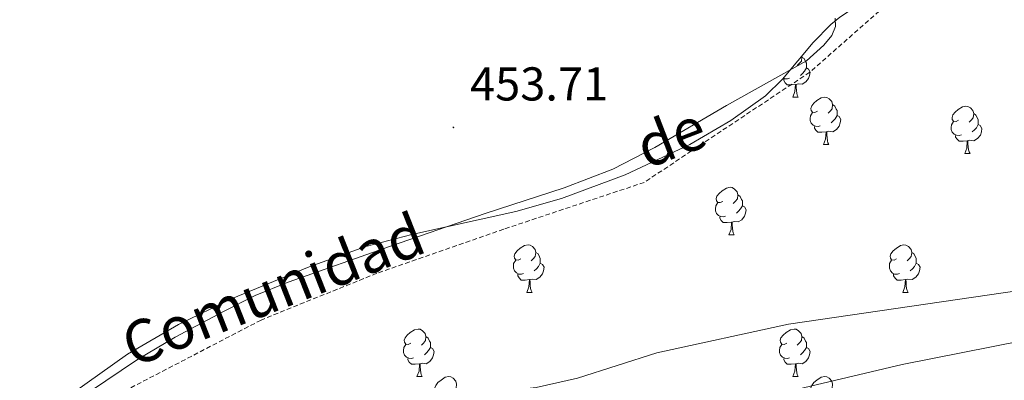
# Model space of a CAD drawing. Units: metres. Extents: x 569116 to 573602, y 4721442 to 4724458.
# Drawn here: x 572322 to 572530, y 4723198 to 4723275 of the extents above; entities that cross this region are included whole.
import ezdxf
from ezdxf.enums import TextEntityAlignment as Align

# ---------------------------------------------------------------- set-up
doc = ezdxf.new("R2010")
doc.units = ezdxf.units.M
doc.header["$MEASUREMENT"] = 0
doc.linetypes.add('TRAZOSX2', pattern=[1.5, 1, -0.5])
for name, color, linetype, lineweight in [('Carátula', 7, 'Continuous', 5), ('Level 11', 142, 'TRAZOSX2', 13), ('Level 35', 92, 'Continuous', 0), ('Level 36', 19, 'Continuous', 40), ('Level 41', 39, 'Continuous', 0), ('Level 43', 142, 'Continuous', 0), ('Level 51', 144, 'Continuous', 13), ('Level 7', 1, 'Continuous', 0)]:
    doc.layers.add(name, color=color, linetype=linetype, lineweight=lineweight)
doc.styles.add('Arial', font='ARIAL.TTF', dxfattribs={"height": 0.2})

# ---------------------------------------------------------------- blocks, each defined once
blk = doc.blocks.new('5PATER')
at = {"layer": 'Carátula', "linetype": 'Continuous', "lineweight": 5}
h = blk.add_hatch(color=250, dxfattribs=at)
edge = h.paths.add_edge_path()
edge.add_ellipse((0, 0), major_axis=(-1.33, -1.34), ratio=0.999422, start_angle=0, end_angle=360)

msp = doc.modelspace()

# ---------------------------------------------------------------- linework, layer by layer
at = {"layer": 'Level 11', "color": 142, "linetype": 'TRAZOSX2', "lineweight": 13}
msp.add_polyline3d([(572505.98, 4723278.33, 454.04), (572489.06, 4723263.45, 454.06), (572454.15, 4723240.2, 454.04), (572424.48, 4723230.31, 453.96), (572397.72, 4723221.01, 454.08), (572373.28, 4723211.13, 454.43), (572345.36, 4723196.61, 454.84), (572322.67, 4723179.75, 455), (572306.38, 4723169.29, 454.87), (572283.11, 4723144.88, 454.63), (572258.67, 4723111.75, 454.39), (572238.89, 4723086.17, 454.41), (572222.02, 4723062.34, 454.62), (572206.31, 4723039.09, 454.85), (572193.51, 4723026.89, 454.98), (572179.54, 4723021.07, 455), (572163.25, 4723012.94, 455), (572146.96, 4723007.13, 455), (572133.58, 4723006.55, 455), (572113.8, 4723001.31, 455)], dxfattribs=at)
at = {"layer": 'Level 11', "color": 142, "linetype": 'Continuous', "lineweight": 13}
for points in [[(572542.88, 4723218.78, 450.81), (572484.59, 4723210.26, 450.81), (572456.78, 4723204.21, 450.81), (572440.07, 4723198.89, 450.81), (572431.35, 4723196.91, 450.81), (572421.41, 4723195.8, 450.81), (572400.26, 4723194.19, 450.81), (572391.89, 4723193.63, 450.81), (572381.89, 4723193.44, 450.81), (572367.72, 4723191.67, 450.81), (572362.757, 4723190.626, 450.81), (572358.116, 4723188.606, 450.81), (572354.016, 4723185.256, 450.81), (572327.251, 4723157.257, 453.52), (572302.755, 4723120.777, 453.52), (572299.583, 4723112.397, 453.52), (572295.65, 4723097.776, 453.52), (572289.427, 4723081.246, 453.52), (572284.485, 4723070.955, 453.52), (572279.984, 4723064.005, 453.52), (572272.732, 4723054.935, 453.52), (572256.569, 4723037.376, 453.52)], [(572312.13, 4723116.18, 453.52), (572326.55, 4723139.64, 453.52), (572333.6, 4723146.85, 453.52), (572333.9, 4723148.16, 453.52), (572341.66, 4723153.33, 453.52), (572361.732, 4723169.724, 453.52), (572365.943, 4723172.424, 453.52), (572369.783, 4723174.314, 453.52), (572380.913, 4723177.893, 453.52), (572383.353, 4723178.413, 453.52), (572398.173, 4723179.501, 453.52), (572420.483, 4723182.439, 453.52), (572438.533, 4723183.777, 453.52), (572445.983, 4723184.646, 453.52), (572451.243, 4723185.756, 453.52), (572456.033, 4723187.166, 453.52), (572474.923, 4723193.794, 453.52), (572508.564, 4723201.781, 453.52), (572540.184, 4723207.988, 453.52)]]:
    msp.add_polyline3d(points, dxfattribs=at)
at = {"layer": 'Level 35', "color": 92, "linetype": 'Continuous', "lineweight": 0, "ltscale": 0.5}
for points in [[(572436.7, 4723236.79, 465.42), (572450.09, 4723241.8, 465.42), (572463.72, 4723248.21, 465.42), (572472.37, 4723253.24, 465.42), (572479.73, 4723258.48, 465.47), (572483.27, 4723262.01, 465.76), (572489.75, 4723269.71, 466.59), (572493.5, 4723273.51, 466.78), (572495.39, 4723275.04, 466.28), (572499.36, 4723277.66, 464.29), (572500.67, 4723278.39, 464.07), (572503.02, 4723278.96, 464.07), (572508.24, 4723279.08, 464.07), (572509.71, 4723279.62, 464.07), (572511.56, 4723281.13, 464.07), (572515.83, 4723287.39, 464.07), (572518.39, 4723290.31, 464.07), (572522.77, 4723293.82, 464.07), (572525.09, 4723295.23, 464.07), (572527.34, 4723295.99, 464.07), (572529.06, 4723295.89, 464.07), (572531.03, 4723294.96, 464.2)], [(572214.39, 4723071.73, 467.95), (572235.47, 4723102.69, 467.95), (572259.2, 4723135.94, 468.17), (572265.33, 4723143.96, 468.24), (572271.96, 4723151.43, 468.23), (572277.4, 4723156.51, 468.14), (572281.29, 4723159.59, 468.02), (572313.14, 4723181.29, 466.78), (572345.09, 4723203.93, 466.74), (572355.87, 4723210.21, 466.43), (572367.16, 4723215.66, 465.96), (572383.42, 4723222.37, 465.46), (572395.4, 4723226.67, 465.42), (572405.06, 4723229.21, 465.42), (572427.06, 4723234.06, 465.42), (572436.7, 4723236.79, 465.42)]]:
    msp.add_polyline3d(points, dxfattribs=at)
at = {"layer": 'Level 36', "color": 92, "linetype": 'Continuous', "lineweight": 0}
for points in [[(572487.34, 4723266.85), (572487.39, 4723266.64), (572487.28, 4723265.79), (572486.85, 4723265.26), (572486.43, 4723264.83)], [(572487.39, 4723266.64), (572487.87, 4723266.32), (572488.18, 4723265.68), (572488.34, 4723265.36), (572488.34, 4723264.78), (572488.34, 4723264.36), (572487.97, 4723263.67), (572487.55, 4723263.19), (572487.07, 4723262.77)], [(572488.34, 4723264.36), (572488.79, 4723264.11), (572489.14, 4723263.49), (572489.03, 4723262.77), (572488.82, 4723262.13), (572488.23, 4723261.39), (572487.44, 4723260.91), (572486.59, 4723261.01), (572486.16, 4723260.88)], [(572484.79, 4723262.18), (572484.37, 4723262.02), (572483.78, 4723262.08), (572483.45, 4723262.23)], [(572486.05, 4723260.88), (572485.16, 4723260.8), (572484.31, 4723260.8), (572483.89, 4723261.23), (572483.57, 4723261.7), (572483.57, 4723262.02)], [(572485.51, 4723258.2), (572485.94, 4723259.36), (572486.05, 4723260.88), (572486.16, 4723260.88), (572486.19, 4723260.3), (572486.23, 4723259.61), (572486.3, 4723259), (572486.41, 4723258.6), (572486.63, 4723258.2)], [(572485.51, 4723258.2), (572486.63, 4723258.2)], [(572490.68, 4723255.22), (572490.15, 4723254.96), (572489.62, 4723255.01), (572489.35, 4723255.38), (572489.3, 4723255.81), (572489.46, 4723256.33), (572489.94, 4723256.92), (572490.57, 4723257.45), (572491.47, 4723258.04), (572492.22, 4723258.2), (572492.65, 4723258.14), (572493.17, 4723257.83), (572493.71, 4723257.24), (572493.87, 4723256.6), (572493.75, 4723255.75), (572493.33, 4723255.22), (572492.91, 4723254.8)], [(572491.26, 4723252.14), (572490.84, 4723251.98), (572490.25, 4723252.04), (572489.78, 4723252.25), (572489.35, 4723252.68), (572489.14, 4723253.26), (572489.14, 4723253.68), (572489.19, 4723254.27), (572489.62, 4723254.96)], [(572493.87, 4723256.6), (572494.34, 4723256.29), (572494.65, 4723255.65), (572494.81, 4723255.33), (572494.81, 4723254.75), (572494.81, 4723254.32), (572494.44, 4723253.63), (572494.02, 4723253.15), (572493.54, 4723252.73)], [(572520.45, 4723253.32), (572519.92, 4723253.05), (572519.39, 4723253.11), (572519.13, 4723253.48), (572519.07, 4723253.9), (572519.23, 4723254.42), (572519.71, 4723255.02), (572520.35, 4723255.55), (572521.25, 4723256.13), (572521.99, 4723256.29), (572522.42, 4723256.24), (572522.95, 4723255.92), (572523.48, 4723255.34), (572523.64, 4723254.7), (572523.53, 4723253.85), (572523.1, 4723253.32), (572522.68, 4723252.89)], [(572494.81, 4723254.32), (572495.27, 4723254.07), (572495.61, 4723253.46), (572495.5, 4723252.73), (572495.29, 4723252.09), (572494.71, 4723251.35), (572493.91, 4723250.87), (572493.06, 4723250.98), (572492.63, 4723250.85)], [(572521.04, 4723250.24), (572520.61, 4723250.08), (572520.03, 4723250.14), (572519.55, 4723250.35), (572519.13, 4723250.77), (572518.91, 4723251.36), (572518.91, 4723251.78), (572518.97, 4723252.36), (572519.39, 4723253.05)], [(572523.64, 4723254.7), (572524.11, 4723254.38), (572524.43, 4723253.74), (572524.59, 4723253.42), (572524.59, 4723252.84), (572524.59, 4723252.42), (572524.22, 4723251.73), (572523.8, 4723251.25), (572523.32, 4723250.83)], [(572492.52, 4723250.85), (572491.63, 4723250.76), (572490.79, 4723250.76), (572490.36, 4723251.19), (572490.04, 4723251.67), (572490.04, 4723251.98)], [(572491.98, 4723248.16), (572492.41, 4723249.32), (572492.52, 4723250.85), (572492.63, 4723250.85), (572492.67, 4723250.26), (572492.7, 4723249.58), (572492.77, 4723248.96), (572492.89, 4723248.56), (572493.1, 4723248.16)], [(572524.59, 4723252.42), (572525.04, 4723252.17), (572525.39, 4723251.55), (572525.28, 4723250.83), (572525.07, 4723250.19), (572524.48, 4723249.45), (572523.69, 4723248.97), (572522.84, 4723249.07), (572522.41, 4723248.94)], [(572522.3, 4723248.94), (572521.41, 4723248.86), (572520.56, 4723248.86), (572520.14, 4723249.29), (572519.82, 4723249.76), (572519.82, 4723250.08)], [(572521.75, 4723246.26), (572522.19, 4723247.42), (572522.3, 4723248.94), (572522.41, 4723248.94), (572522.44, 4723248.36), (572522.48, 4723247.67), (572522.55, 4723247.06), (572522.66, 4723246.66), (572522.88, 4723246.26)], [(572491.98, 4723248.16), (572493.1, 4723248.16)], [(572521.75, 4723246.26), (572522.88, 4723246.26)], [(572470.7, 4723236.17), (572470.17, 4723235.91), (572469.64, 4723235.97), (572469.38, 4723236.33), (572469.32, 4723236.76), (572469.48, 4723237.28), (572469.96, 4723237.87), (572470.6, 4723238.41), (572471.5, 4723238.99), (572472.24, 4723239.15), (572472.67, 4723239.09), (572473.2, 4723238.78), (572473.73, 4723238.19), (572473.89, 4723237.55), (572473.78, 4723236.71), (572473.35, 4723236.17), (572472.93, 4723235.75)], [(572473.89, 4723237.55), (572474.36, 4723237.24), (572474.68, 4723236.6), (572474.84, 4723236.28), (572474.84, 4723235.7), (572474.84, 4723235.27), (572474.47, 4723234.59), (572474.05, 4723234.11), (572473.57, 4723233.69)], [(572471.29, 4723233.09), (572470.86, 4723232.93), (572470.28, 4723232.99), (572469.8, 4723233.21), (572469.38, 4723233.63), (572469.16, 4723234.21), (572469.16, 4723234.63), (572469.22, 4723235.22), (572469.64, 4723235.91)], [(572474.84, 4723235.27), (572475.29, 4723235.03), (572475.64, 4723234.41), (572475.53, 4723233.69), (572475.32, 4723233.05), (572474.73, 4723232.31), (572473.94, 4723231.83), (572473.09, 4723231.93), (572472.66, 4723231.8)], [(572472.55, 4723231.8), (572471.66, 4723231.71), (572470.81, 4723231.71), (572470.39, 4723232.15), (572470.07, 4723232.62), (572470.07, 4723232.93)], [(572472, 4723229.11), (572472.44, 4723230.27), (572472.55, 4723231.8), (572472.66, 4723231.8), (572472.69, 4723231.21), (572472.73, 4723230.53), (572472.8, 4723229.91), (572472.91, 4723229.51), (572473.13, 4723229.11)], [(572472, 4723229.11), (572473.13, 4723229.11)], [(572428.07, 4723224.03), (572427.53, 4723223.77), (572427.01, 4723223.83), (572426.74, 4723224.19), (572426.69, 4723224.62), (572426.85, 4723225.14), (572427.33, 4723225.73), (572427.96, 4723226.27), (572428.86, 4723226.85), (572429.61, 4723227.01), (572430.03, 4723226.95), (572430.56, 4723226.64), (572431.09, 4723226.05), (572431.25, 4723225.41), (572431.14, 4723224.57), (572430.71, 4723224.03), (572430.29, 4723223.61)], [(572507.39, 4723224.03), (572506.86, 4723223.77), (572506.33, 4723223.82), (572506.07, 4723224.19), (572506.01, 4723224.62), (572506.17, 4723225.14), (572506.65, 4723225.73), (572507.29, 4723226.26), (572508.19, 4723226.85), (572508.93, 4723227.01), (572509.36, 4723226.95), (572509.89, 4723226.64), (572510.42, 4723226.05), (572510.58, 4723225.41), (572510.47, 4723224.56), (572510.04, 4723224.03), (572509.62, 4723223.61)], [(572431.25, 4723225.41), (572431.73, 4723225.1), (572432.04, 4723224.46), (572432.2, 4723224.14), (572432.2, 4723223.56), (572432.2, 4723223.13), (572431.83, 4723222.45), (572431.41, 4723221.97), (572430.93, 4723221.55)], [(572510.58, 4723225.41), (572511.05, 4723225.1), (572511.37, 4723224.46), (572511.53, 4723224.14), (572511.53, 4723223.56), (572511.53, 4723223.13), (572511.16, 4723222.44), (572510.74, 4723221.96), (572510.26, 4723221.54)], [(572428.65, 4723220.95), (572428.23, 4723220.79), (572427.64, 4723220.85), (572427.17, 4723221.07), (572426.74, 4723221.49), (572426.53, 4723222.07), (572426.53, 4723222.49), (572426.58, 4723223.08), (572427.01, 4723223.77)], [(572432.2, 4723223.13), (572432.65, 4723222.89), (572433, 4723222.27), (572432.89, 4723221.55), (572432.68, 4723220.91), (572432.09, 4723220.17), (572431.3, 4723219.69), (572430.45, 4723219.79), (572430.02, 4723219.66)], [(572507.98, 4723220.95), (572507.55, 4723220.79), (572506.97, 4723220.85), (572506.49, 4723221.06), (572506.07, 4723221.49), (572505.85, 4723222.07), (572505.85, 4723222.49), (572505.91, 4723223.08), (572506.33, 4723223.77)], [(572511.53, 4723223.13), (572511.98, 4723222.88), (572512.33, 4723222.27), (572512.22, 4723221.54), (572512.01, 4723220.9), (572511.42, 4723220.16), (572510.63, 4723219.68), (572509.78, 4723219.79), (572509.35, 4723219.66)], [(572429.91, 4723219.66), (572429.02, 4723219.57), (572428.17, 4723219.57), (572427.75, 4723220.01), (572427.43, 4723220.48), (572427.43, 4723220.79)], [(572429.37, 4723216.97), (572429.8, 4723218.13), (572429.91, 4723219.66), (572430.02, 4723219.66), (572430.05, 4723219.07), (572430.09, 4723218.39), (572430.16, 4723217.77), (572430.27, 4723217.37), (572430.49, 4723216.97)], [(572509.24, 4723219.66), (572508.35, 4723219.57), (572507.5, 4723219.57), (572507.08, 4723220), (572506.76, 4723220.48), (572506.76, 4723220.79)], [(572508.69, 4723216.97), (572509.13, 4723218.13), (572509.24, 4723219.66), (572509.35, 4723219.66), (572509.38, 4723219.07), (572509.42, 4723218.39), (572509.49, 4723217.77), (572509.6, 4723217.37), (572509.82, 4723216.97)], [(572429.37, 4723216.97), (572430.49, 4723216.97)], [(572508.69, 4723216.97), (572509.82, 4723216.97)], [(572404.88, 4723206.27), (572404.35, 4723206), (572403.82, 4723206.06), (572403.55, 4723206.43), (572403.5, 4723206.85), (572403.66, 4723207.37), (572404.14, 4723207.97), (572404.77, 4723208.5), (572405.67, 4723209.08), (572406.42, 4723209.24), (572406.84, 4723209.19), (572407.37, 4723208.87), (572407.9, 4723208.29), (572408.06, 4723207.65), (572407.95, 4723206.8), (572407.53, 4723206.27), (572407.11, 4723205.84)], [(572408.06, 4723207.65), (572408.54, 4723207.33), (572408.85, 4723206.69), (572409.01, 4723206.37), (572409.01, 4723205.79), (572409.01, 4723205.37), (572408.64, 4723204.68), (572408.22, 4723204.2), (572407.74, 4723203.78)], [(572484.2, 4723206.27), (572483.67, 4723206), (572483.14, 4723206.05), (572482.88, 4723206.43), (572482.82, 4723206.85), (572482.98, 4723207.37), (572483.46, 4723207.97), (572484.1, 4723208.49), (572485, 4723209.08), (572485.74, 4723209.24), (572486.17, 4723209.19), (572486.7, 4723208.87), (572487.23, 4723208.29), (572487.39, 4723207.65), (572487.28, 4723206.79), (572486.85, 4723206.27), (572486.43, 4723205.84)], [(572487.39, 4723207.65), (572487.86, 4723207.33), (572488.18, 4723206.69), (572488.34, 4723206.37), (572488.34, 4723205.79), (572488.34, 4723205.37), (572487.97, 4723204.67), (572487.55, 4723204.19), (572487.07, 4723203.77)], [(572405.46, 4723203.19), (572405.04, 4723203.03), (572404.45, 4723203.09), (572403.98, 4723203.3), (572403.55, 4723203.72), (572403.34, 4723204.31), (572403.34, 4723204.73), (572403.39, 4723205.31), (572403.82, 4723206)], [(572409.01, 4723205.37), (572409.47, 4723205.12), (572409.81, 4723204.5), (572409.7, 4723203.78), (572409.49, 4723203.14), (572408.91, 4723202.4), (572408.11, 4723201.92), (572407.26, 4723202.02), (572406.83, 4723201.89)], [(572484.79, 4723203.19), (572484.36, 4723203.03), (572483.78, 4723203.09), (572483.3, 4723203.29), (572482.88, 4723203.72), (572482.66, 4723204.31), (572482.66, 4723204.73), (572482.72, 4723205.31), (572483.14, 4723206)], [(572488.34, 4723205.37), (572488.79, 4723205.11), (572489.14, 4723204.5), (572489.03, 4723203.77), (572488.82, 4723203.13), (572488.23, 4723202.39), (572487.44, 4723201.91), (572486.59, 4723202.02), (572486.16, 4723201.89)], [(572406.72, 4723201.89), (572405.83, 4723201.81), (572404.99, 4723201.81), (572404.56, 4723202.24), (572404.24, 4723202.71), (572404.24, 4723203.03)], [(572486.05, 4723201.89), (572485.16, 4723201.81), (572484.31, 4723201.81), (572483.89, 4723202.23), (572483.57, 4723202.71), (572483.57, 4723203.03)], [(572406.18, 4723199.21), (572406.61, 4723200.37), (572406.72, 4723201.89), (572406.83, 4723201.89), (572406.87, 4723201.31), (572406.9, 4723200.62), (572406.97, 4723200.01), (572407.09, 4723199.61), (572407.3, 4723199.21)], [(572485.5, 4723199.21), (572485.94, 4723200.37), (572486.05, 4723201.89), (572486.16, 4723201.89), (572486.19, 4723201.31), (572486.23, 4723200.62), (572486.3, 4723200.01), (572486.41, 4723199.61), (572486.63, 4723199.21)], [(572406.18, 4723199.21), (572407.3, 4723199.21)], [(572411.35, 4723196.23), (572410.82, 4723195.97), (572410.29, 4723196.02), (572410.03, 4723196.39), (572409.97, 4723196.82), (572410.13, 4723197.34), (572410.61, 4723197.93), (572411.25, 4723198.46), (572412.15, 4723199.05), (572412.89, 4723199.21), (572413.32, 4723199.15), (572413.85, 4723198.84), (572414.38, 4723198.25), (572414.54, 4723197.61), (572414.43, 4723196.76), (572414, 4723196.23), (572413.58, 4723195.81)], [(572485.5, 4723199.21), (572486.63, 4723199.21)], [(572490.68, 4723196.23), (572490.15, 4723195.97), (572489.62, 4723196.02), (572489.35, 4723196.39), (572489.3, 4723196.81), (572489.46, 4723197.33), (572489.94, 4723197.93), (572490.57, 4723198.46), (572491.47, 4723199.05), (572492.22, 4723199.21), (572492.64, 4723199.15), (572493.17, 4723198.83), (572493.7, 4723198.25), (572493.86, 4723197.61), (572493.75, 4723196.76), (572493.33, 4723196.23), (572492.91, 4723195.81)]]:
    msp.add_lwpolyline(points, dxfattribs=at)
for points in [[(572494.509, 4723273.098, 453.7), (572494.409, 4723274.878, 453.7)], [(572310.02, 4723177.36, 454.38), (572323.73, 4723186.98, 454.32), (572347.21, 4723202.78, 453.02), (572355.15, 4723207.53, 453.02), (572365.34, 4723212.97, 453.02), (572372.07, 4723216.29, 453.02), (572379, 4723219.15, 453.02), (572400.6, 4723226.73, 453.06), (572420.56, 4723233.63, 453.71), (572437.27, 4723239.01, 453.76), (572447.52, 4723242.97, 453.69), (572456.35, 4723247.55, 453.44), (572471.5, 4723256.44, 453.02), (572488.34, 4723265.86, 453.7), (572492.05, 4723269.13, 453.7), (572493.68, 4723271.23, 453.7), (572494.51, 4723273.1, 453.7)]]:
    msp.add_polyline3d(points, dxfattribs=at)
at = {"layer": 'Level 51', "color": 144, "linetype": 'Continuous', "lineweight": 13}
for points in [[(572256.569, 4723037.376, 453.52), (572272.732, 4723054.935, 453.52), (572279.984, 4723064.005, 453.52), (572284.485, 4723070.955, 453.52), (572289.427, 4723081.246, 453.52), (572295.65, 4723097.776, 453.52), (572299.583, 4723112.397, 453.52), (572302.755, 4723120.777, 453.52), (572327.251, 4723157.257, 453.52), (572354.016, 4723185.256, 450.81), (572358.116, 4723188.606, 450.81), (572362.757, 4723190.626, 450.81), (572367.717, 4723191.665, 450.81), (572381.887, 4723193.444, 450.81), (572391.886, 4723193.633, 450.81), (572400.256, 4723194.192, 450.81), (572421.406, 4723195.8, 450.81), (572431.346, 4723196.909, 450.81), (572440.066, 4723198.888, 450.81), (572456.776, 4723204.207, 450.81), (572484.587, 4723210.264, 450.81), (572542.876, 4723218.779, 450.81)], [(572540.184, 4723207.988, 453.52), (572508.564, 4723201.781, 453.52), (572474.923, 4723193.794, 453.52), (572456.033, 4723187.166, 453.52), (572451.243, 4723185.756, 453.52), (572445.983, 4723184.646, 453.52), (572438.533, 4723183.777, 453.52), (572420.483, 4723182.439, 453.52), (572398.173, 4723179.501, 453.52), (572383.353, 4723178.413, 453.52), (572380.913, 4723177.893, 453.52), (572369.783, 4723174.314, 453.52), (572365.943, 4723172.424, 453.52), (572361.732, 4723169.724, 453.52), (572341.66, 4723153.325, 453.52), (572333.899, 4723148.156, 453.52), (572333.599, 4723146.846, 453.52), (572326.548, 4723139.636, 453.52), (572312.133, 4723116.176, 453.52)]]:
    msp.add_polyline3d(points, dxfattribs=at)

# ---------------------------------------------------------------- block references
at = {"layer": 'Level 7', "color": 19, "linetype": 'Continuous', "lineweight": 0, "xscale": 0.09999983015004542, "yscale": 0.09999983015004542}
msp.add_blockref('5PATER', (572413.87, 4723251.79, 453.71), dxfattribs=at)

# ---------------------------------------------------------------- texts
at = {"layer": 'Level 41', "color": 19, "linetype": 'Continuous', "lineweight": 0, "style": 'Arial'}
msp.add_text('453.71', height=7, dxfattribs=at).set_placement((572417.37, 4723255.29, 453.71), align=Align.BOTTOM_LEFT)
at = {"layer": 'Level 43', "color": 5, "linetype": 'Continuous', "lineweight": 0, "style": 'Arial'}
for s, rotation, p in [('de', 21.08586, (572459.742, 4723249.761, 453.43)), ('Comunidad', 21.49601, (572375.837, 4723217.541, 453.02))]:
    msp.add_text(s, height=9, rotation=rotation, dxfattribs=at).set_placement(p, align=Align.MIDDLE_CENTER)

doc.saveas('drawing.dxf')
